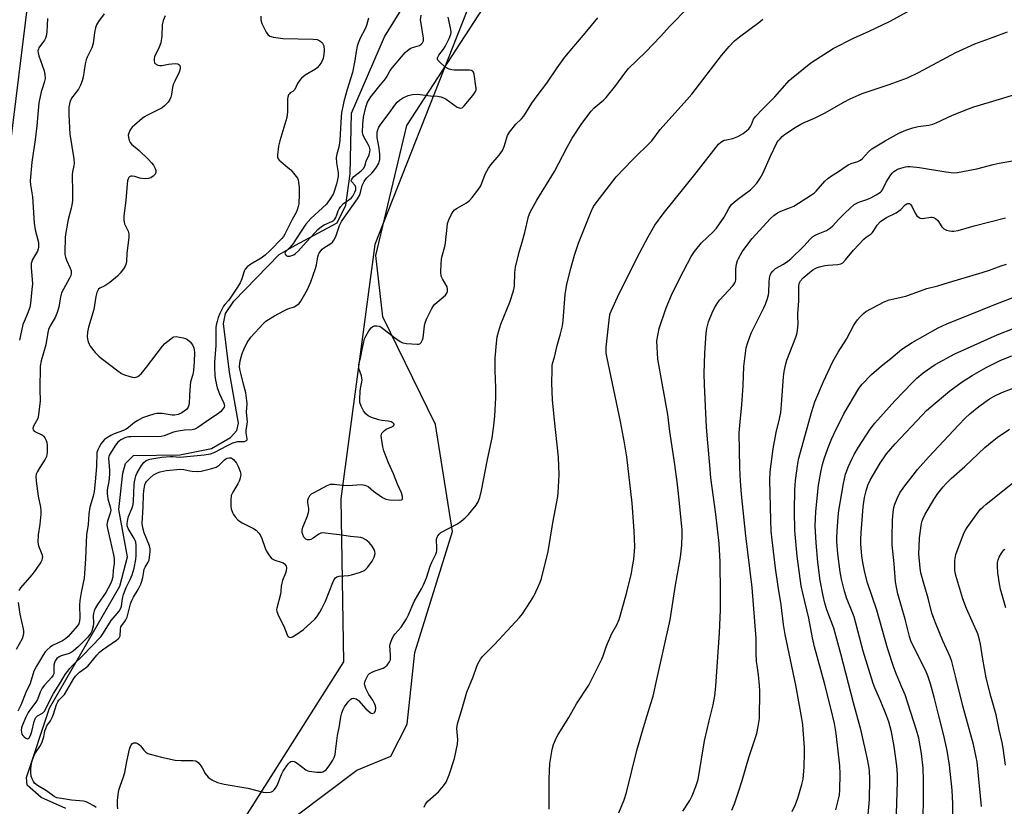
# Model space of a CAD drawing. Units: inches. Extents: x 1285768 to 1291768, y 569447 to 573448.
# Drawn here: x 1287649 to 1288018, y 570476 to 570770 of the extents above; entities that cross this region are included whole.
import ezdxf

# ---------------------------------------------------------------- set-up
doc = ezdxf.new("R2010")
doc.units = ezdxf.units.IN
doc.header["$MEASUREMENT"] = 0
for name, color, linetype in [('HYDRO-Single Line Stream', 4, 'Continuous'), ('NTRL-Pasture Land', 2, 'Continuous'), ('NTRL-Trees', 3, 'Continuous'), ('Undefined', 1, 'Continuous')]:
    doc.layers.add(name, color=color, linetype=linetype)

msp = doc.modelspace()

# ---------------------------------------------------------------- linework, layer by layer
at = {"layer": 'HYDRO-Single Line Stream'}
msp.add_lwpolyline([(1287666.13, 570474.73), (1287656.84, 570478.78), (1287651.66, 570483.44), (1287651.41, 570486.37), (1287660.05, 570512.34), (1287686.31, 570558.01), (1287689.3, 570569.05), (1287686.03, 570586.75), (1287687.48, 570600.37), (1287688.51, 570604.01), (1287691.43, 570606.96), (1287708.79, 570607.29), (1287720.75, 570609.59), (1287727.88, 570613.74), (1287730.21, 570616.33), (1287730.78, 570619.15), (1287727.47, 570638.25), (1287725.19, 570656.49), (1287725.92, 570660.24), (1287729.02, 570664.76), (1287746.05, 570682.37), (1287752.15, 570685.78), (1287767.74, 570694.12), (1287771.07, 570700.76), (1287772.63, 570712.53), (1287773.13, 570735.28), (1287785.59, 570763.86), (1287805.87, 570796.87)], dxfattribs=at)
at = {"layer": 'NTRL-Pasture Land'}
msp.add_polyline3d([(1287752.39, 570472.01, 0), (1287775.2, 570489.06, 0), (1287787.92, 570494.31, 0), (1287794.08, 570506.33, 0), (1287796.86, 570533.13, 0), (1287811.02, 570578.45, 0), (1287804.61, 570618.58, 0), (1287784.85, 570658.92, 0), (1287782.3, 570681.96, 0), (1287793.96, 570730.7, 0), (1287829.3, 570785.16, 0), (1287860.1, 570826.48, 0), (1287885.87, 570847.97, 0), (1287909, 570848.17, 0), (1287919.65, 570837.64, 0), (1287928.83, 570833.71, 0), (1287970.96, 570839.43, 0), (1287988.84, 570833.91, 0), (1288009.7, 570841.46, 0), (1288011.73, 570858.42, 0), (1288026.93, 570865.18, 0)], dxfattribs=at)
at = {"layer": 'NTRL-Trees'}
msp.add_polyline3d([(1288049.49, 570866.32, 0), (1287973.86, 570854.18, 0), (1287930.56, 570852.2, 0), (1287912.91, 570851.39, 0), (1287868.76, 570826.57, 0), (1287853.88, 570815.85, 0), (1287824.71, 570794.85, 0), (1287781.91, 570686.08, 0), (1287769.22, 570590.75, 0), (1287770.16, 570529.62, 0), (1287732.54, 570470.37, 0), (1287656.89, 570358.46, 0), (1287646.95, 570311.42, 0), (1287642.34, 570254.1, 0), (1287654.61, 570230.18, 0), (1287678.05, 570172.88, 0), (1287675.45, 570144.24, 0), (1287627.27, 570146.84, 0), (1287592.11, 570191.11, 0), (1287573.57, 570336.51, 0), (1287614.17, 570459.04, 0), (1287634.44, 570635.41, 0), (1287670.98, 570931.22, 0), (1287698.81, 571128.98, 0)], dxfattribs=at)
at = {"layer": 'Undefined'}
for points, elevation in [([(1287685.6, 570474.6), (1287685.48, 570475.72), (1287685.52, 570477.74), (1287685.74, 570479.82), (1287686.05, 570481.53), (1287686.56, 570483.42), (1287687.69, 570486.53), (1287688.19, 570488.18), (1287688.94, 570492.36), (1287689.95, 570496.9), (1287690.49, 570498.29), (1287691.11, 570499.09), (1287691.49, 570499.31), (1287691.98, 570499.36), (1287692.5, 570499.25), (1287693.29, 570498.93), (1287693.77, 570498.61), (1287694.15, 570498.22), (1287695.35, 570496.62), (1287696.11, 570495.79), (1287696.82, 570495.35), (1287698.22, 570494.89), (1287701.97, 570493.95), (1287707.08, 570492.84), (1287709.34, 570492.67), (1287713.76, 570492.75), (1287714.84, 570492.54), (1287715.71, 570491.92), (1287716.82, 570490.62), (1287717.28, 570489.92), (1287718.39, 570487.77), (1287719.45, 570486.45), (1287720.09, 570485.91), (1287720.83, 570485.45), (1287722.94, 570484.48), (1287725.44, 570483.79), (1287734.29, 570482.37), (1287740.02, 570480.85), (1287741.2, 570480.75), (1287742.65, 570480.82), (1287743.2, 570480.94), (1287743.67, 570481.17), (1287744.25, 570481.68), (1287744.74, 570482.31), (1287745.27, 570483.34), (1287746.94, 570487.39), (1287747.58, 570488.7), (1287749.44, 570491.44), (1287750.03, 570492.04), (1287750.48, 570492.29), (1287751.23, 570492.39), (1287751.72, 570492.3), (1287752.16, 570492.11), (1287752.8, 570491.7), (1287756.07, 570489.19), (1287756.83, 570488.79), (1287757.36, 570488.63), (1287760.19, 570488.35), (1287761.87, 570488.36), (1287762.38, 570488.48), (1287763.05, 570488.8), (1287763.66, 570489.23), (1287764.05, 570489.64), (1287765.08, 570491.05), (1287766.17, 570492.77), (1287766.66, 570493.8), (1287767.01, 570494.88), (1287767.21, 570496), (1287767.94, 570502.11), (1287768.61, 570505.62), (1287769.15, 570509.07), (1287769.49, 570510.49), (1287770.03, 570511.85), (1287770.58, 570512.86), (1287771.93, 570514.71), (1287772.88, 570515.68), (1287773.35, 570515.9), (1287773.88, 570515.99), (1287774.42, 570515.97), (1287774.93, 570515.83), (1287775.82, 570515.15), (1287778.59, 570511.99), (1287780.12, 570510.63), (1287780.57, 570510.38), (1287781.02, 570510.31), (1287781.63, 570510.5), (1287781.94, 570510.78), (1287782.21, 570511.48), (1287782.26, 570512.32), (1287782.12, 570513.18), (1287781.84, 570514.03), (1287781.22, 570515.36), (1287779.71, 570517.39), (1287779.28, 570518.11), (1287778.58, 570519.65), (1287778.14, 570520.95), (1287778.08, 570521.48), (1287778.15, 570522.01), (1287778.39, 570522.8), (1287778.85, 570523.84), (1287779.43, 570524.8), (1287779.92, 570525.27), (1287780.35, 570525.56), (1287781.69, 570526.16), (1287784.98, 570527.29), (1287785.69, 570527.64), (1287786.48, 570528.36), (1287787.44, 570529.68), (1287787.72, 570530.41), (1287787.83, 570531.18), (1287787.83, 570532.24), (1287787.57, 570535.69), (1287787.61, 570536.25), (1287787.85, 570537.08), (1287788.46, 570538.43), (1287789.05, 570539.47), (1287789.57, 570540.16), (1287791.8, 570542.63), (1287793.75, 570545.78), (1287794.53, 570547.28), (1287796.69, 570552.31), (1287799.4, 570557.01), (1287800.17, 570558.53), (1287801.21, 570561.12), (1287802.58, 570565.46), (1287803.26, 570567.04), (1287804.72, 570569.96), (1287805.03, 570570.77), (1287805.14, 570571.32), (1287805.19, 570572.15), (1287805.05, 570575.62), (1287805.22, 570576.42), (1287805.48, 570576.9), (1287806.01, 570577.55), (1287806.68, 570578.08), (1287812.88, 570581.37), (1287814.28, 570582.34), (1287815.81, 570583.57), (1287817.02, 570584.87), (1287819.88, 570588.34), (1287820.65, 570589.61), (1287821.31, 570591.23), (1287821.93, 570593.91), (1287824.14, 570605.49), (1287825.81, 570613.57), (1287826.41, 570617.27), (1287826.82, 570621.71), (1287827.18, 570628.71), (1287827.19, 570632.34), (1287827, 570638.83), (1287827.01, 570643.48), (1287827.51, 570649.11), (1287827.8, 570651.47), (1287828.35, 570653.71), (1287829.07, 570656.2), (1287832.5, 570664.44), (1287833.91, 570668.71), (1287834.22, 570670.45), (1287834.36, 570675.54), (1287834.67, 570677.52), (1287835.95, 570683.18), (1287837.01, 570686.54), (1287838.09, 570690.51), (1287839.5, 570696.56), (1287840.07, 570698.12), (1287842.55, 570702.68), (1287849.27, 570713.41), (1287854, 570722.5), (1287855.86, 570725.92), (1287859.47, 570731.4), (1287862.97, 570736.08), (1287864.11, 570737.3), (1287867.56, 570740.14), (1287868.58, 570741.14), (1287872.25, 570745.7), (1287875.53, 570750.3), (1287876.98, 570752.01), (1287883.47, 570758.24), (1287888.96, 570763.94), (1287892.48, 570767.92), (1287893.9, 570769.4), (1287897.83, 570773.31)], 474), ([(1287847.23, 570474.42), (1287847.22, 570485.83), (1287847.46, 570491.56), (1287848.32, 570496.76), (1287848.87, 570498.71), (1287849.89, 570501.12), (1287850.58, 570502.39), (1287854.61, 570508.85), (1287857.49, 570513.98), (1287862.04, 570520.91), (1287866.94, 570530.61), (1287867.47, 570531.92), (1287868.56, 570535.24), (1287869.1, 570536.57), (1287870.75, 570540.22), (1287872.58, 570543.55), (1287873.47, 570545.59), (1287876.14, 570555.33), (1287878.01, 570562.94), (1287878.49, 570565.42), (1287878.89, 570568.03), (1287879.26, 570572.71), (1287879.13, 570578.75), (1287878.27, 570589.15), (1287876.28, 570606.47), (1287875.51, 570611.69), (1287873.93, 570619.67), (1287868.9, 570643.42), (1287868.6, 570645.34), (1287868.55, 570647.63), (1287869.84, 570658.77), (1287870.09, 570660.15), (1287870.42, 570661.13), (1287873.4, 570667.65), (1287881.21, 570683.03), (1287884.26, 570688.87), (1287886.87, 570693.25), (1287889.92, 570697.55), (1287902.3, 570712.89), (1287910.69, 570723.6), (1287911.55, 570724.38), (1287912.82, 570725.1), (1287913.61, 570725.32), (1287916.07, 570725.79), (1287917.93, 570726.5), (1287919.89, 570727.64), (1287921.21, 570728.63), (1287922, 570729.43), (1287922.7, 570730.29), (1287923.07, 570731.01), (1287923.8, 570732.97), (1287924.58, 570734.08), (1287927.17, 570736.81), (1287931.77, 570741.34), (1287936.33, 570746.69), (1287937.16, 570747.54), (1287938.05, 570748.32), (1287945.22, 570754.14), (1287953.65, 570759.5), (1287961.53, 570763.52), (1287966.88, 570765.87), (1287974.98, 570769.7), (1287983.86, 570774.62)], 478), ([(1287703.34, 570771.76), (1287702.6, 570769.96), (1287702.2, 570768.34), (1287702.09, 570764.09), (1287701.68, 570761.63), (1287701.17, 570760.03), (1287699.38, 570756.33), (1287699.2, 570755.62), (1287699.19, 570754.84), (1287699.4, 570754.15), (1287699.71, 570753.8), (1287700.57, 570753.31), (1287701.31, 570753.11), (1287702.13, 570753.14), (1287704.66, 570753.66), (1287705.85, 570753.81), (1287707.31, 570753.89), (1287708.1, 570753.78), (1287708.52, 570753.55), (1287708.82, 570753.19), (1287709, 570752.56), (1287708.99, 570751.86), (1287708.59, 570750.6), (1287706.96, 570747.28), (1287706.41, 570745.97), (1287706.13, 570744.87), (1287705.74, 570742.31), (1287705.5, 570741.27), (1287705.1, 570740.35), (1287704.46, 570739.45), (1287703.16, 570738.01), (1287702.26, 570737.33), (1287696.44, 570734.4), (1287695.67, 570733.95), (1287694.73, 570733.26), (1287691.81, 570730.82), (1287690.98, 570730.01), (1287690.26, 570728.99), (1287689.69, 570727.77), (1287689.52, 570727), (1287689.57, 570726.18), (1287689.87, 570725.09), (1287690.24, 570724.34), (1287690.78, 570723.71), (1287693.58, 570721.26), (1287697.12, 570717.91), (1287698.28, 570716.72), (1287698.95, 570715.81), (1287699.65, 570714.58), (1287699.91, 570713.83), (1287699.89, 570713.08), (1287699.58, 570712.38), (1287698.9, 570711.67), (1287697.93, 570711.07), (1287697.14, 570710.8), (1287696.03, 570710.7), (1287694.63, 570710.78), (1287693.82, 570710.95), (1287691.99, 570711.55), (1287690.94, 570711.67), (1287690.45, 570711.61), (1287690.03, 570711.43), (1287689.72, 570711.12), (1287689.47, 570710.68), (1287689.26, 570709.87), (1287689.09, 570708.69), (1287688.56, 570702.59), (1287687.94, 570697.85), (1287687.84, 570696.66), (1287687.93, 570695.22), (1287688.18, 570693.81), (1287688.49, 570693.02), (1287689.53, 570691.04), (1287689.75, 570690.08), (1287689.69, 570688.64), (1287689.01, 570682.82), (1287688.83, 570679.67), (1287688.67, 570678.59), (1287688.41, 570677.9), (1287687.8, 570676.91), (1287686.52, 570675.29), (1287685.51, 570674.23), (1287682.64, 570671.85), (1287680.79, 570670.62), (1287678.9, 570669.69), (1287678.4, 570669.26), (1287678.13, 570668.85), (1287677.81, 570668.06), (1287677.44, 570666.63), (1287676.69, 570661.76), (1287674.61, 570655.13), (1287674.28, 570653.19), (1287674.15, 570651.51), (1287674.25, 570650.66), (1287674.55, 570649.53), (1287674.84, 570648.7), (1287675.25, 570647.93), (1287677.15, 570645.64), (1287678.51, 570644.2), (1287679.32, 570643.45), (1287685.6, 570638.68), (1287687.04, 570637.69), (1287688.08, 570637.22), (1287689.73, 570636.67), (1287691.12, 570636.3), (1287691.93, 570636.2), (1287692.43, 570636.28), (1287693.11, 570636.6), (1287693.75, 570637.05), (1287694.36, 570637.62), (1287696.37, 570640.06), (1287702.3, 570647.94), (1287703.28, 570648.95), (1287705.47, 570650.75), (1287706.16, 570651.2), (1287706.62, 570651.4), (1287707.58, 570651.54), (1287708.71, 570651.38), (1287710.14, 570651.04), (1287710.97, 570650.78), (1287711.72, 570650.41), (1287712.76, 570649.54), (1287713.6, 570648.5), (1287714.06, 570647.28), (1287714.22, 570646.5), (1287714.29, 570645.66), (1287714.17, 570642.14), (1287713.94, 570638.8), (1287713.68, 570637.4), (1287712.87, 570634.61), (1287712.67, 570633.16), (1287712.42, 570629.64), (1287712.39, 570626.33), (1287711.98, 570625.1), (1287711.35, 570624.26), (1287710.49, 570623.55), (1287709.55, 570622.93), (1287708.26, 570622.39), (1287706.87, 570622.1), (1287706.02, 570622.07), (1287702.28, 570622.67), (1287701.14, 570622.73), (1287700.28, 570622.69), (1287699.13, 570622.45), (1287697.12, 570621.88), (1287694.9, 570621.07), (1287693.09, 570620.12), (1287691.84, 570619.37), (1287689.65, 570617.48), (1287688.7, 570616.82), (1287687.72, 570616.37), (1287684.3, 570615.11), (1287683.04, 570614.45), (1287681.33, 570613.43), (1287680.65, 570612.92), (1287679.84, 570612.13), (1287679.33, 570611.44), (1287678.72, 570610.42), (1287678.07, 570609.11), (1287677.8, 570608.09), (1287677.63, 570602.92), (1287677.17, 570597.07), (1287676.75, 570593.51), (1287676.37, 570591.69), (1287675.17, 570587.58), (1287674.76, 570585.13), (1287674.47, 570581.15), (1287673.86, 570577.23), (1287673.56, 570568.38), (1287673.19, 570562.71), (1287672.97, 570561.03), (1287671.84, 570555.68), (1287671.36, 570552.62), (1287671.26, 570550.91), (1287671.37, 570546.19), (1287671.25, 570545.04), (1287670.96, 570543.96), (1287670.37, 570542.98), (1287667.01, 570539.18), (1287666.05, 570538.26), (1287664.85, 570537.5), (1287661.14, 570535.76), (1287660.22, 570535.12), (1287659.18, 570534.2), (1287658.44, 570533.37), (1287657.8, 570532.45), (1287655.12, 570528.07), (1287654.19, 570526.21), (1287652.73, 570521.55), (1287651.21, 570518.2), (1287649.26, 570513.46), (1287648.14, 570511.13)], 472), ([(1287680.55, 570772.51), (1287678.38, 570769.65), (1287677.64, 570768.38), (1287677.27, 570767.25), (1287676.88, 570765.51), (1287676.44, 570761.35), (1287675.88, 570759.81), (1287674.16, 570756.25), (1287673.74, 570755.21), (1287673.41, 570753.78), (1287672.66, 570748.8), (1287672.32, 570747.38), (1287671.65, 570745.79), (1287670.84, 570744.27), (1287668.71, 570741.57), (1287668.25, 570740.86), (1287667.67, 570739.34), (1287667.27, 570737.46), (1287667.24, 570734.64), (1287667.64, 570727.44), (1287669.15, 570718.21), (1287669.29, 570716.45), (1287669.17, 570715.62), (1287668.61, 570713.26), (1287668.47, 570712.16), (1287668.63, 570705.68), (1287668.64, 570702.71), (1287668.56, 570701.54), (1287668.15, 570699.61), (1287667, 570695.41), (1287666.14, 570690.51), (1287665.94, 570688.79), (1287665.72, 570683.11), (1287665.77, 570682.3), (1287666.02, 570681.25), (1287666.42, 570680.2), (1287667.79, 570677.24), (1287668.1, 570676.18), (1287668.17, 570675.22), (1287668, 570674.46), (1287667.54, 570673.38), (1287664.57, 570668), (1287664.12, 570666.43), (1287663.46, 570662.54), (1287662.88, 570660.6), (1287662.12, 570658.75), (1287660.22, 570655.53), (1287659.69, 570654.19), (1287659.36, 570653.09), (1287658.68, 570648.42), (1287656.91, 570642.45), (1287656.49, 570640.47), (1287656.37, 570631.76), (1287656.47, 570627.41), (1287655.96, 570622.26), (1287655.61, 570620.89), (1287654.02, 570617.97), (1287653.74, 570617.08), (1287653.84, 570616.62), (1287654.33, 570616.11), (1287655.03, 570615.71), (1287656.93, 570614.91), (1287657.41, 570614.61), (1287657.77, 570614.24), (1287658.23, 570613.58), (1287658.72, 570612.62), (1287658.97, 570611.89), (1287659.11, 570610.86), (1287659.12, 570608.15), (1287658.89, 570606.56), (1287658.41, 570605.57), (1287656.38, 570602.49), (1287655.52, 570601.02), (1287655.08, 570600), (1287654.95, 570599.18), (1287655.07, 570597.42), (1287655.82, 570591.7), (1287656.65, 570587.67), (1287656.79, 570586.43), (1287656.72, 570585), (1287656.35, 570581.3), (1287655.77, 570577.29), (1287655.71, 570574.52), (1287655.96, 570573.16), (1287657.21, 570569.98), (1287657.36, 570569.18), (1287657.33, 570568.45), (1287657.12, 570567.72), (1287656.73, 570566.98), (1287654.63, 570563.88), (1287653.4, 570562.27), (1287649.18, 570557.37), (1287648.59, 570556.44)], 474), ([(1287659.32, 570770.69), (1287659.03, 570765.7), (1287658.74, 570764.08), (1287658.48, 570763.35), (1287658.12, 570762.65), (1287656.07, 570759.76), (1287655.86, 570759.3), (1287655.71, 570758.61), (1287655.75, 570757.85), (1287656.02, 570756.78), (1287657.32, 570753.31), (1287658.03, 570751.14), (1287658.3, 570749.72), (1287658.36, 570748.28), (1287658.07, 570746.8), (1287657.22, 570744.42), (1287656.91, 570743.32), (1287656.04, 570739.12), (1287655.24, 570730.53), (1287654.59, 570725.24), (1287653.4, 570716.97), (1287652.8, 570709.93), (1287652.89, 570708.45), (1287653.62, 570703.91), (1287654.26, 570694.01), (1287654.65, 570691.55), (1287655.84, 570686.78), (1287655.95, 570685.69), (1287655.92, 570684.89), (1287655.83, 570684.37), (1287655.5, 570683.56), (1287653.69, 570680.46), (1287653.4, 570679.69), (1287653.21, 570678.92), (1287653.13, 570677.27), (1287653.54, 570672.92), (1287653.6, 570671.27), (1287653.46, 570669.24), (1287652.91, 570663.96), (1287652.62, 570662.6), (1287651.92, 570660.43), (1287650.52, 570657.24), (1287650.08, 570656.03), (1287648.78, 570650.2)], 476), ([(1287739.21, 570771.61), (1287739.18, 570770.25), (1287739.63, 570768.87), (1287741.17, 570765.66), (1287741.82, 570764.71), (1287742.57, 570764.16), (1287743.05, 570763.95), (1287743.91, 570763.74), (1287747.47, 570763.26), (1287758.86, 570763.02), (1287760.32, 570762.87), (1287760.84, 570762.68), (1287761.32, 570762.39), (1287761.96, 570761.86), (1287762.33, 570761.45), (1287762.59, 570760.98), (1287762.75, 570760.45), (1287762.97, 570758.77), (1287762.86, 570757.37), (1287762.52, 570755.74), (1287761.97, 570754.44), (1287761.11, 570753.12), (1287760.33, 570752.27), (1287759.65, 570751.72), (1287755.85, 570749.46), (1287754.47, 570748.44), (1287753.76, 570747.59), (1287752.98, 570746.42), (1287751.9, 570744.15), (1287751.62, 570743.73), (1287751.18, 570743.38), (1287750.24, 570742.92), (1287749.88, 570742.56), (1287749.61, 570742.11), (1287749.32, 570741.32), (1287749.24, 570740.77), (1287749.13, 570735.76), (1287748.91, 570733.71), (1287746.29, 570724.89), (1287745.83, 570722.87), (1287745.41, 570719.68), (1287745.45, 570718.84), (1287745.72, 570718.12), (1287746.04, 570717.69), (1287746.65, 570717.11), (1287749.35, 570714.95), (1287750.42, 570713.98), (1287752.47, 570711.57), (1287752.93, 570710.86), (1287753.15, 570710.35), (1287753.37, 570709.25), (1287753.56, 570707.54), (1287753.62, 570704.91), (1287753.44, 570701.35), (1287753.24, 570700.27), (1287752.84, 570698.99), (1287752.41, 570698.09), (1287750.88, 570695.39), (1287748.17, 570689.87), (1287747.64, 570689.03), (1287747.08, 570688.34), (1287742.75, 570683.77), (1287740.87, 570682), (1287739.34, 570680.9), (1287735.5, 570678.72), (1287734.13, 570677.64), (1287733.35, 570676.83), (1287732.91, 570676.01), (1287732.07, 570673.22), (1287731.43, 570671.74), (1287730.41, 570670.03), (1287727.73, 570665.92), (1287727.05, 570665.04), (1287725.69, 570663.62), (1287725.23, 570662.94), (1287723.87, 570660.2), (1287723.26, 570658.64), (1287722.82, 570657.23), (1287722.47, 570655.78), (1287722.37, 570654.91), (1287722.29, 570648.23), (1287721.8, 570642), (1287721.82, 570639.95), (1287722, 570636.92), (1287722.22, 570635.16), (1287722.89, 570632.32), (1287723.69, 570630.14), (1287725.39, 570626.58), (1287725.53, 570625.74), (1287725.4, 570625.14), (1287724.7, 570624.06), (1287724.16, 570623.47), (1287723.41, 570622.83), (1287718.86, 570619.78), (1287715.61, 570617.48), (1287714.47, 570616.84), (1287713.41, 570616.58), (1287710.56, 570616.48), (1287708.21, 570616.12), (1287706.5, 570615.67), (1287703.03, 570614.37), (1287701.91, 570614.09), (1287700.44, 570614), (1287696.79, 570614.08), (1287690.47, 570613.98), (1287689.61, 570613.92), (1287688.58, 570613.7), (1287687.8, 570613.4), (1287686.8, 570612.87), (1287686.09, 570612.4), (1287685.56, 570611.94), (1287684.74, 570610.87), (1287682.58, 570607.5), (1287682.2, 570606.62), (1287682.13, 570605.86), (1287682.51, 570601.48), (1287682.52, 570600.04), (1287682.2, 570597.23), (1287681.68, 570594.08), (1287681.61, 570592.71), (1287681.87, 570590.7), (1287682.79, 570587.78), (1287682.97, 570586.45), (1287682.79, 570585.38), (1287681.7, 570582.42), (1287681.55, 570580.98), (1287681.72, 570579.65), (1287682.8, 570575.32), (1287683.98, 570569.8), (1287684.21, 570568.34), (1287684.19, 570566.57), (1287683.89, 570564.01), (1287683.71, 570561.53), (1287683.43, 570560.18), (1287682.92, 570558.88), (1287681.17, 570555.61), (1287678.02, 570551.13), (1287677.28, 570549.87), (1287676.78, 570548.79), (1287676.47, 570547.75), (1287676.35, 570546.94), (1287676.45, 570544.2), (1287676.32, 570543.08), (1287675.82, 570541.15), (1287675.5, 570540.36), (1287675.19, 570539.85), (1287674.27, 570538.8), (1287670.87, 570535.42), (1287668.9, 570533.66), (1287668.19, 570533.15), (1287667.45, 570532.79), (1287664.37, 570531.89), (1287663.65, 570531.59), (1287662.81, 570530.92), (1287662.18, 570530.02), (1287661.86, 570529.24), (1287661.66, 570528.42), (1287661.7, 570525.88), (1287661.59, 570525.18), (1287661.4, 570524.72), (1287660.73, 570523.78), (1287658.14, 570520.89), (1287657.29, 570519.74), (1287656.55, 570518.3), (1287655.56, 570515.5), (1287654.94, 570514.56), (1287652.84, 570511.91), (1287652.07, 570510.73), (1287651.11, 570508.92), (1287649.77, 570505.72), (1287649.53, 570504.89), (1287649.45, 570504.09), (1287649.49, 570503.3), (1287649.69, 570502.56), (1287649.98, 570502.11), (1287650.56, 570501.51), (1287651.21, 570501.03), (1287651.65, 570500.85), (1287652.06, 570500.89), (1287652.43, 570501.16), (1287652.93, 570502.03), (1287653.45, 570503.6), (1287654.27, 570507.28), (1287654.66, 570508.36), (1287654.96, 570508.82), (1287655.56, 570509.4), (1287657.4, 570510.46), (1287658.1, 570511.18), (1287661.48, 570517.81), (1287664.17, 570521.92), (1287665.92, 570524.93), (1287667.67, 570527.18), (1287668.77, 570528.47), (1287672.43, 570531.95), (1287679.24, 570539.08), (1287680.26, 570540.49), (1287683.16, 570545.19), (1287686.09, 570548.67), (1287686.73, 570549.74), (1287686.95, 570550.5), (1287687.37, 570553.38), (1287687.74, 570554.94), (1287688.73, 570557.56), (1287690.28, 570560.55), (1287690.94, 570562.21), (1287691.69, 570564.73), (1287692.35, 570568.06), (1287692.48, 570569.51), (1287692.51, 570571.72), (1287692.5, 570573.44), (1287692.38, 570574.51), (1287692.17, 570575.17), (1287691.78, 570575.94), (1287689.51, 570579.68), (1287689.16, 570580.69), (1287689.14, 570581.53), (1287689.32, 570582.95), (1287689.58, 570584.07), (1287691.02, 570587.43), (1287691.36, 570588.61), (1287691.5, 570589.98), (1287691.75, 570596.05), (1287691.85, 570597.06), (1287692.07, 570598.19), (1287692.4, 570599.34), (1287692.86, 570600.43), (1287693.69, 570602.02), (1287694.49, 570603.26), (1287695.39, 570604.41), (1287696.24, 570605.05), (1287697.59, 570605.55), (1287699.89, 570606.03), (1287702.16, 570606.36), (1287705.23, 570606.59), (1287706.3, 570606.58), (1287708.6, 570606.41), (1287710.25, 570606.47), (1287717.91, 570607.24), (1287720.39, 570607.63), (1287721.69, 570608.12), (1287726.66, 570610.77), (1287728.72, 570611.68), (1287730.56, 570612.2), (1287733.14, 570612.29), (1287733.56, 570612.42), (1287733.89, 570612.63), (1287734.07, 570612.91), (1287734.13, 570613.27), (1287733.75, 570615.44), (1287733.68, 570616.31), (1287734.18, 570619.62), (1287733.89, 570623.27), (1287734.05, 570626.3), (1287734, 570627.42), (1287733.53, 570630.49), (1287732.66, 570633.7), (1287731.65, 570637.9), (1287731.35, 570639.31), (1287731.23, 570640.45), (1287731.28, 570641.32), (1287731.49, 570642.44), (1287732.25, 570645.16), (1287732.8, 570646.75), (1287734.12, 570649.29), (1287735.42, 570651.3), (1287740.07, 570656.28), (1287741.11, 570657.29), (1287742.05, 570657.95), (1287744.27, 570659.29), (1287747.83, 570661.24), (1287749.36, 570661.95), (1287751.63, 570662.69), (1287752.36, 570663.05), (1287753.5, 570663.93), (1287754.17, 570664.83), (1287756.67, 570669.22), (1287757.97, 570672.06), (1287759.72, 570677.06), (1287760.04, 570678.39), (1287760.53, 570681.49), (1287760.76, 570682.3), (1287761, 570682.79), (1287761.62, 570683.7), (1287762.19, 570684.31), (1287762.82, 570684.8), (1287765.38, 570686.44), (1287766.01, 570686.98), (1287766.52, 570687.63), (1287767.26, 570689.1), (1287768.71, 570693.14), (1287769.42, 570694.69), (1287770.52, 570696.36), (1287775.38, 570703.18), (1287776.18, 570704.43), (1287776.6, 570705.49), (1287777.19, 570708.13), (1287777.94, 570709.67), (1287778.39, 570710.4), (1287778.89, 570711), (1287780.84, 570712.8), (1287781.59, 570713.64), (1287782.53, 570715.06), (1287783.35, 570716.55), (1287783.55, 570717.07), (1287783.73, 570717.9), (1287783.81, 570719.88), (1287783.51, 570722.17), (1287782.81, 570726.11), (1287782.74, 570727.41), (1287782.81, 570728.17), (1287783.03, 570728.98), (1287783.46, 570730.04), (1287783.89, 570730.78), (1287785.24, 570732.65), (1287787.3, 570735.27), (1287789.38, 570738.25), (1287790.3, 570739.36), (1287791.15, 570740.1), (1287792.33, 570740.88), (1287793.32, 570741.45), (1287794.36, 570741.9), (1287795.99, 570742.28), (1287797.88, 570742.34), (1287802.72, 570741.76), (1287805.36, 570741.62), (1287806.67, 570741.39), (1287807.69, 570741.04), (1287808.67, 570740.53), (1287812.75, 570737.56), (1287813.5, 570737.23), (1287813.94, 570737.18), (1287814.57, 570737.31), (1287815.02, 570737.6), (1287815.43, 570737.99), (1287818.66, 570741.9), (1287819.5, 570743.1), (1287819.83, 570744), (1287819.87, 570744.57), (1287819.8, 570745.45), (1287819.09, 570749.89), (1287818.85, 570750.66), (1287818.58, 570751.04), (1287818.15, 570751.24), (1287817.35, 570751.36), (1287811.63, 570751.37), (1287810.78, 570751.49), (1287809.7, 570751.79), (1287808.99, 570752.12), (1287808.15, 570752.68), (1287806.25, 570754.33), (1287805.57, 570755.15), (1287805.4, 570755.57), (1287805.4, 570756.02), (1287805.85, 570756.95), (1287807.59, 570759.24), (1287808.21, 570760.2), (1287809.8, 570763.28), (1287810.37, 570764.84), (1287810.45, 570765.54), (1287810.38, 570766.61), (1287809.41, 570771.3)], 470), ([(1287677.56, 570475.07), (1287676.61, 570475.74), (1287674.79, 570476.71), (1287673.73, 570477.18), (1287672.72, 570477.46), (1287668.28, 570477.85), (1287664.48, 570478.4), (1287662.8, 570478.75), (1287661.75, 570479.23), (1287658.94, 570481.3), (1287655.49, 570483.36), (1287654.46, 570484.18), (1287653.97, 570484.81), (1287653.47, 570485.8), (1287653.17, 570486.8), (1287653, 570488.22), (1287653.02, 570489.68), (1287653.22, 570491.44), (1287653.5, 570492.56), (1287653.97, 570493.92), (1287654.58, 570495.21), (1287656.4, 570497.88), (1287657.14, 570499.37), (1287657.95, 570501.52), (1287658.33, 570503.86), (1287658.59, 570504.74), (1287659.06, 570505.64), (1287660.4, 570507.59), (1287661.02, 570508.78), (1287661.52, 570510.08), (1287662.63, 570513.65), (1287663.09, 570514.66), (1287663.55, 570515.28), (1287664.94, 570516.63), (1287665.62, 570517.46), (1287669.16, 570523.42), (1287669.76, 570524.28), (1287670.45, 570525.07), (1287671.26, 570525.8), (1287673.42, 570527.32), (1287674.32, 570528.07), (1287677.74, 570532.18), (1287678.8, 570533.27), (1287679.91, 570534.11), (1287685.14, 570537.74), (1287685.8, 570538.29), (1287686.16, 570538.7), (1287686.44, 570539.4), (1287686.57, 570541.81), (1287686.8, 570542.72), (1287687.32, 570543.69), (1287688.25, 570544.72), (1287688.68, 570545.37), (1287689.08, 570546.46), (1287690.37, 570551.34), (1287690.83, 570552.66), (1287691.43, 570553.85), (1287693.27, 570556.79), (1287694.27, 570558.81), (1287694.64, 570559.88), (1287694.99, 570561.24), (1287695.32, 570563.56), (1287695.5, 570564.37), (1287695.84, 570565.13), (1287696.99, 570567.03), (1287697.3, 570567.79), (1287697.52, 570568.89), (1287697.71, 570570.88), (1287697.68, 570572), (1287697.45, 570573.08), (1287695.46, 570578.01), (1287694.97, 570579.92), (1287694.74, 570581.56), (1287695.16, 570587.79), (1287695.21, 570592.26), (1287695.31, 570593.8), (1287695.69, 570595.97), (1287695.95, 570596.62), (1287696.4, 570597.28), (1287697.65, 570598.55), (1287699.01, 570599.69), (1287700.47, 570600.54), (1287701.53, 570600.92), (1287703.79, 570601.31), (1287709.12, 570601.89), (1287710.39, 570601.79), (1287712.64, 570601.25), (1287713.48, 570601.12), (1287715.42, 570601.01), (1287716.82, 570601.1), (1287720.81, 570602.07), (1287722.47, 570602.65), (1287723.54, 570603.35), (1287725.53, 570605.41), (1287726.04, 570605.76), (1287726.53, 570605.97), (1287727.29, 570606.14), (1287728.03, 570606.1), (1287728.43, 570605.92), (1287728.99, 570605.49), (1287730.02, 570604.17), (1287730.85, 570602.64), (1287731.5, 570601.05), (1287731.66, 570599.94), (1287731.47, 570598.48), (1287731.12, 570597.35), (1287730.56, 570596.31), (1287728.69, 570593.27), (1287728.3, 570592.48), (1287728.13, 570591.94), (1287727.94, 570590.28), (1287727.91, 570588.03), (1287728.11, 570586.95), (1287728.55, 570585.66), (1287728.93, 570584.92), (1287729.61, 570584), (1287730.56, 570582.92), (1287731.19, 570582.35), (1287732.19, 570581.75), (1287736.47, 570579.68), (1287737.42, 570578.98), (1287738.47, 570577.94), (1287738.96, 570577.22), (1287739.58, 570575.92), (1287740.83, 570572.26), (1287741.29, 570571.17), (1287742.19, 570569.74), (1287743.24, 570568.44), (1287743.65, 570568.1), (1287744.39, 570567.74), (1287746.85, 570567.02), (1287747.62, 570566.71), (1287748.02, 570566.42), (1287748.47, 570565.89), (1287748.66, 570565.47), (1287748.76, 570564.99), (1287748.67, 570563.71), (1287748.42, 570562.88), (1287747.34, 570560.17), (1287747.02, 570559.11), (1287746.83, 570558.07), (1287746.69, 570556.1), (1287746.53, 570554.97), (1287745.19, 570549.78), (1287745.13, 570549.27), (1287745.25, 570548.47), (1287745.85, 570546.88), (1287747.85, 570543.09), (1287749.01, 570539.84), (1287749.25, 570539.38), (1287749.56, 570539.03), (1287749.94, 570538.85), (1287750.37, 570538.81), (1287751.08, 570539), (1287752.26, 570539.74), (1287755.13, 570541.84), (1287759.45, 570545.7), (1287760.16, 570546.58), (1287761.26, 570548.24), (1287762.08, 570549.7), (1287763.4, 570552.36), (1287766.19, 570559.42), (1287766.68, 570560.49), (1287767.16, 570561.17), (1287767.69, 570561.56), (1287768.49, 570561.79), (1287772.05, 570562.05), (1287773.22, 570562.25), (1287776.58, 570563.27), (1287777.88, 570563.86), (1287778.52, 570564.41), (1287779.11, 570565.04), (1287780.91, 570567.33), (1287781.69, 570568.93), (1287782, 570570.21), (1287781.93, 570571.01), (1287781.65, 570571.78), (1287780.89, 570572.98), (1287779.83, 570574.33), (1287779.22, 570574.91), (1287778.5, 570575.41), (1287777.47, 570575.95), (1287776.66, 570576.23), (1287772.76, 570576.6), (1287768.68, 570577.29), (1287766.42, 570577.46), (1287763.41, 570577.9), (1287762.39, 570577.98), (1287761.65, 570577.86), (1287760.92, 570577.52), (1287758.83, 570576.01), (1287757.95, 570575.53), (1287757.45, 570575.41), (1287756.62, 570575.44), (1287756.11, 570575.61), (1287755.76, 570575.85), (1287755.32, 570576.41), (1287754.91, 570577.38), (1287754.73, 570578.17), (1287754.71, 570579.03), (1287754.95, 570580.09), (1287756.53, 570583.98), (1287757.04, 570585.58), (1287757.17, 570586.35), (1287757.21, 570587.16), (1287756.83, 570589.39), (1287756.79, 570590.2), (1287757, 570591.01), (1287757.54, 570591.99), (1287758.15, 570592.56), (1287759.13, 570593.15), (1287764.06, 570595.71), (1287765.33, 570596.19), (1287765.83, 570596.27), (1287766.67, 570596.27), (1287769.75, 570595.89), (1287771.82, 570595.78), (1287776.93, 570596.17), (1287778.22, 570595.9), (1287779.41, 570595.35), (1287781.35, 570593.66), (1287782.3, 570592.94), (1287784.78, 570591.29), (1287786.09, 570590.63), (1287787.45, 570590.4), (1287791.26, 570590.22), (1287791.95, 570590.37), (1287792.11, 570590.49), (1287792.28, 570590.8), (1287792.33, 570591.2), (1287792.28, 570591.68), (1287791.84, 570593.04), (1287790.43, 570596.19), (1287788.93, 570600.12), (1287787.07, 570604.29), (1287785.28, 570608.73), (1287784.85, 570610.29), (1287784.37, 570613.47), (1287784.32, 570614.33), (1287784.37, 570614.86), (1287784.56, 570615.34), (1287784.88, 570615.75), (1287785.49, 570616.31), (1287786.19, 570616.8), (1287788.32, 570617.74), (1287788.74, 570618), (1287789.13, 570618.44), (1287789.14, 570618.74), (1287788.83, 570619.15), (1287788, 570619.56), (1287786.92, 570619.8), (1287784.57, 570620.14), (1287783.46, 570620.41), (1287780.71, 570621.21), (1287779.43, 570621.8), (1287778.57, 570622.56), (1287777.72, 570623.71), (1287776.8, 570625.49), (1287776.34, 570626.82), (1287776.25, 570628.26), (1287776.39, 570630.91), (1287776.54, 570632.06), (1287777.04, 570634.56), (1287777.11, 570635.4), (1287776.92, 570636.82), (1287775.97, 570639.58), (1287775.91, 570640.86), (1287776.04, 570641.65), (1287776.7, 570644.05), (1287777.12, 570646.7), (1287777.63, 570648.98), (1287778.07, 570650.67), (1287778.5, 570651.75), (1287779.66, 570653.76), (1287780.54, 570654.87), (1287781.18, 570655.35), (1287781.65, 570655.55), (1287782.17, 570655.61), (1287782.71, 570655.58), (1287783.51, 570655.39), (1287784.26, 570655.02), (1287789.27, 570651.21), (1287791.39, 570649.76), (1287792.38, 570649.25), (1287793.82, 570648.96), (1287797.71, 570648.65), (1287798.26, 570648.7), (1287798.74, 570648.86), (1287799.25, 570649.37), (1287799.73, 570650.34), (1287799.96, 570651.12), (1287800.5, 570655.54), (1287800.72, 570656.64), (1287801.27, 570658.02), (1287803.27, 570662.05), (1287803.87, 570663.07), (1287804.42, 570663.73), (1287808.43, 570667.11), (1287808.91, 570667.77), (1287809.16, 570668.49), (1287809.18, 570669.33), (1287808.95, 570670.14), (1287807.22, 570673.19), (1287806.79, 570674.23), (1287806.66, 570675.66), (1287806.77, 570678.91), (1287806.88, 570680.38), (1287807.03, 570681.25), (1287808.11, 570685.27), (1287808.42, 570686.71), (1287808.96, 570692.52), (1287809.16, 570693.96), (1287809.62, 570695.33), (1287810.62, 570697.43), (1287811.22, 570698.41), (1287811.8, 570698.99), (1287812.71, 570699.61), (1287816.19, 570701.72), (1287817.38, 570702.59), (1287818.34, 570703.66), (1287820.46, 570706.42), (1287821.56, 570708.1), (1287823.28, 570712.38), (1287824.52, 570714.72), (1287825.41, 570715.91), (1287828.51, 570719.53), (1287829.72, 570721.3), (1287830.38, 570722.76), (1287831.67, 570726.89), (1287832.37, 570728.17), (1287834.79, 570731.21), (1287836.92, 570733.17), (1287837.75, 570734.13), (1287840.72, 570738.99), (1287842.75, 570741.82), (1287846.35, 570746.56), (1287850.19, 570752.31), (1287853.04, 570756.25), (1287856.41, 570760.28), (1287860.75, 570765.2), (1287865.45, 570770.95)], 472), ([(1287779.49, 570770.88), (1287778.81, 570768.16), (1287778.27, 570766.87), (1287776.46, 570763.43), (1287775.66, 570761.52), (1287775.29, 570760.4), (1287774.9, 570758.37), (1287774.45, 570755.04), (1287773.53, 570750.46), (1287771.52, 570744.19), (1287770.31, 570739.7), (1287769.87, 570737.78), (1287769.48, 570735.53), (1287769.29, 570733.88), (1287768.98, 570727.41), (1287768.75, 570725.07), (1287768.36, 570722.47), (1287767.67, 570719.91), (1287767.45, 570718.61), (1287767.52, 570716.61), (1287768.17, 570712.97), (1287768.2, 570711.56), (1287767.58, 570708.72), (1287766.39, 570705.21), (1287766.07, 570704.52), (1287765.48, 570703.54), (1287763.78, 570701.21), (1287762.33, 570699.76), (1287757.98, 570695.78), (1287756.1, 570693.66), (1287754.75, 570691.83), (1287752.22, 570687.77), (1287751.4, 570686.6), (1287750.33, 570685.24), (1287748.45, 570683.27), (1287748.23, 570682.75), (1287748.27, 570682.41), (1287748.64, 570681.96), (1287749.24, 570681.71), (1287750.02, 570681.72), (1287750.83, 570681.89), (1287751.62, 570682.21), (1287752.12, 570682.54), (1287753.19, 570683.55), (1287756.12, 570686.88), (1287759.54, 570690.6), (1287760.57, 570691.62), (1287761.98, 570692.74), (1287762.97, 570693.4), (1287765.79, 570694.66), (1287766.61, 570695.18), (1287766.92, 570695.51), (1287767.34, 570696.15), (1287767.73, 570697.12), (1287768.15, 570698.67), (1287768.55, 570699.43), (1287769.05, 570700.14), (1287770.22, 570701.43), (1287772.2, 570702.74), (1287773.01, 570703.4), (1287773.67, 570704.16), (1287774.1, 570704.89), (1287774.47, 570705.69), (1287774.74, 570706.51), (1287774.8, 570707.01), (1287774.76, 570707.45), (1287774.48, 570708.12), (1287773.11, 570709.69), (1287773.05, 570709.89), (1287773.11, 570710.3), (1287773.49, 570710.93), (1287774.05, 570711.54), (1287776.77, 570713.62), (1287777.68, 570714.56), (1287778.1, 570715.35), (1287778.7, 570717.23), (1287779.75, 570719.68), (1287780.07, 570720.78), (1287780.11, 570721.57), (1287779.86, 570722.59), (1287779.41, 570723.59), (1287777.68, 570726.62), (1287777.39, 570727.38), (1287777.26, 570728.21), (1287777.4, 570731.16), (1287777.69, 570733.77), (1287778.56, 570737.56), (1287778.88, 570738.62), (1287779.22, 570739.41), (1287779.78, 570740.41), (1287780.45, 570741.34), (1287783.44, 570745.17), (1287785.91, 570748.19), (1287786.55, 570749.16), (1287787.69, 570751.22), (1287788.54, 570752.43), (1287793.29, 570757.99), (1287794.1, 570758.78), (1287795.2, 570759.56), (1287795.96, 570759.89), (1287798.63, 570760.69), (1287799.3, 570761.07), (1287799.78, 570761.63), (1287800.08, 570762.38), (1287800.13, 570763.42), (1287799.22, 570768.85), (1287799.07, 570770.3), (1287799.21, 570772)], 468), ([(1287800.4, 570475.25), (1287800.93, 570476.3), (1287801.79, 570477.47), (1287805.7, 570480.98), (1287807.65, 570483.17), (1287808.61, 570484.63), (1287809.79, 570487.35), (1287811.77, 570493.49), (1287812.87, 570498.75), (1287813.01, 570500.52), (1287812.69, 570504.62), (1287812.75, 570505.6), (1287812.92, 570506.46), (1287814.64, 570512.13), (1287816.36, 570518.28), (1287818.73, 570524.06), (1287819.98, 570527.67), (1287820.56, 570528.97), (1287821.52, 570530.72), (1287822.19, 570531.63), (1287826.7, 570536.16), (1287836.11, 570546.26), (1287837.24, 570547.6), (1287840.29, 570552.29), (1287841.49, 570554.32), (1287842.98, 570557.46), (1287843.86, 570559.56), (1287844.33, 570560.93), (1287846.81, 570570.99), (1287848.55, 570581.74), (1287850.48, 570591.6), (1287850.64, 570592.94), (1287850.78, 570595.29), (1287850.97, 570599.7), (1287850.73, 570606.42), (1287849.17, 570620.18), (1287848.5, 570627.86), (1287848.26, 570634.05), (1287848.31, 570639.14), (1287848.39, 570640.62), (1287848.53, 570641.42), (1287849.2, 570643.84), (1287850.16, 570648.21), (1287851.53, 570652.64), (1287852.28, 570655.63), (1287852.51, 570657.62), (1287853.18, 570667.27), (1287853.88, 570671.2), (1287855.29, 570677.09), (1287856.71, 570682.06), (1287858.21, 570686.52), (1287860.75, 570692.76), (1287862.4, 570697.12), (1287863.11, 570698.7), (1287863.89, 570700.24), (1287864.83, 570701.65), (1287872.37, 570711.41), (1287878.29, 570717.69), (1287885.67, 570724.88), (1287888.86, 570729.2), (1287898.86, 570740.3), (1287900.68, 570742.41), (1287911.75, 570756.84), (1287914.61, 570760.28), (1287916.66, 570762.37), (1287918.49, 570763.9), (1287925.72, 570769.21), (1287927.33, 570770.48)], 476), ([(1287873.36, 570473.14), (1287875.31, 570477.95), (1287876.24, 570480.73), (1287880.13, 570496.47), (1287882.52, 570505.01), (1287885.37, 570514.03), (1287886.16, 570516.86), (1287887.62, 570523.06), (1287892.54, 570545.36), (1287894.58, 570558.34), (1287896.49, 570568.92), (1287896.93, 570573.43), (1287897.11, 570577.31), (1287897.01, 570579.17), (1287895.86, 570591.53), (1287895.2, 570597.11), (1287894.3, 570603.59), (1287892.38, 570616), (1287891.63, 570622.32), (1287887.97, 570643.12), (1287887.64, 570647.55), (1287887.62, 570649.92), (1287888, 570652.59), (1287888.43, 570654.63), (1287891.05, 570662.35), (1287893.06, 570667.08), (1287896.14, 570673.46), (1287900.41, 570681.6), (1287901.67, 570683.43), (1287904.28, 570686.62), (1287908.69, 570690.85), (1287909.86, 570692.14), (1287912.75, 570696.27), (1287914.53, 570699.58), (1287915.54, 570701.01), (1287916.55, 570701.98), (1287917.85, 570703.05), (1287922.69, 570706.54), (1287923.69, 570707.51), (1287924.97, 570709), (1287926.23, 570710.92), (1287927.23, 570712.67), (1287930.12, 570719.2), (1287932.57, 570724.14), (1287933.03, 570724.85), (1287933.72, 570725.7), (1287934.48, 570726.5), (1287935.3, 570727.2), (1287938.75, 570729.53), (1287941.49, 570731.14), (1287942.78, 570731.78), (1287946.69, 570733.42), (1287948.38, 570734.22), (1287950.36, 570735.27), (1287957.64, 570739.39), (1287959.97, 570740.61), (1287964.54, 570742.58), (1287974.59, 570745.99), (1287981.44, 570748.5), (1287985.62, 570750.5), (1287999.56, 570757.98), (1288006.75, 570761.23), (1288013.55, 570763.79), (1288018.93, 570765.7)], 480), ([(1287897.35, 570473.73), (1287899.87, 570477.67), (1287900.84, 570479.47), (1287902.19, 570483), (1287903, 570485.62), (1287905.44, 570500.04), (1287907.18, 570507.56), (1287908.73, 570513.6), (1287909.27, 570516.94), (1287909.64, 570520.51), (1287911.09, 570540.47), (1287911.4, 570549.15), (1287911.4, 570555.21), (1287911.24, 570567.19), (1287910.88, 570573.97), (1287909.71, 570584.98), (1287907.82, 570598.56), (1287907.46, 570603.34), (1287906.62, 570611.72), (1287906.18, 570617.61), (1287905.4, 570633.48), (1287905.3, 570637.72), (1287905.52, 570645.33), (1287906.03, 570652.8), (1287906.27, 570654.56), (1287906.93, 570657.12), (1287908.28, 570660.45), (1287909.22, 570662.3), (1287910.45, 570664.34), (1287911.13, 570665.3), (1287915.85, 570670.4), (1287916.39, 570671.06), (1287916.83, 570671.75), (1287917, 570672.2), (1287917.14, 570672.95), (1287917.17, 570676.96), (1287917.43, 570678.65), (1287917.82, 570680.01), (1287918.14, 570680.81), (1287919.58, 570683.36), (1287921.24, 570685.72), (1287923.32, 570688.36), (1287929.99, 570695.71), (1287931.35, 570696.97), (1287932.74, 570697.91), (1287933.96, 570698.58), (1287937.6, 570699.89), (1287938.84, 570700.45), (1287945.46, 570704.62), (1287946.62, 570705.44), (1287947.24, 570706.02), (1287950.46, 570709.77), (1287951.59, 570710.74), (1287953.02, 570711.82), (1287955.22, 570713.17), (1287959.29, 570715.88), (1287960.34, 570716.38), (1287962.81, 570717.22), (1287963.82, 570717.69), (1287964.65, 570718.34), (1287966.82, 570720.79), (1287968.06, 570721.88), (1287973.08, 570724.96), (1287978.19, 570727.72), (1287980.81, 570728.85), (1287983.49, 570729.81), (1287985.46, 570730.23), (1287989.48, 570730.75), (1287990.92, 570731.1), (1287992.25, 570731.65), (1287998.29, 570734.52), (1288004.35, 570736.93), (1288006.28, 570737.61), (1288015.96, 570740.51), (1288022.05, 570742.45)], 482), ([(1287915.6, 570474.03), (1287916.62, 570476.5), (1287918.22, 570480.89), (1287919.59, 570485.14), (1287922.09, 570493.84), (1287925.01, 570502.84), (1287925.55, 570505.46), (1287926.01, 570508.39), (1287926.12, 570518.77), (1287926.06, 570520.82), (1287925.69, 570524.79), (1287925.11, 570528.23), (1287924.94, 570529.76), (1287924.77, 570532.92), (1287924.73, 570538.43), (1287923.26, 570557.5), (1287920.89, 570576.94), (1287919.34, 570592.47), (1287918.97, 570597.34), (1287918.7, 570602.37), (1287918.44, 570615.42), (1287918.76, 570619.6), (1287919.4, 570625.97), (1287919.94, 570633.23), (1287920.14, 570640.36), (1287921.04, 570647.32), (1287921.6, 570649.28), (1287922.87, 570652.86), (1287927.69, 570662.32), (1287928.26, 570663.66), (1287929.03, 570665.85), (1287929.44, 570667.23), (1287929.57, 570668.1), (1287929.66, 570671.99), (1287929.78, 570673.4), (1287929.98, 570674.48), (1287930.29, 570675.22), (1287930.98, 570676.08), (1287932.04, 570677), (1287934.97, 570678.73), (1287936.6, 570679.84), (1287937.73, 570680.7), (1287942.63, 570685.41), (1287944.98, 570688.04), (1287945.94, 570688.92), (1287946.64, 570689.38), (1287947.97, 570690.04), (1287951.19, 570691.3), (1287951.92, 570691.74), (1287952.61, 570692.27), (1287953.46, 570693.04), (1287955.65, 570695.48), (1287958.01, 570697.84), (1287959.83, 570699.58), (1287961.52, 570701.01), (1287962.22, 570701.47), (1287963.29, 570701.97), (1287966.27, 570702.94), (1287967.77, 570703.59), (1287969.72, 570704.61), (1287971.32, 570705.66), (1287971.71, 570706.02), (1287972.09, 570706.52), (1287973.47, 570709.45), (1287975.19, 570712.18), (1287975.75, 570712.83), (1287976.34, 570713.36), (1287976.98, 570713.83), (1287977.69, 570714.23), (1287979.04, 570714.72), (1287980.71, 570715.18), (1287981.56, 570715.32), (1287982.43, 570715.32), (1287985.93, 570714.9), (1287995.79, 570713.23), (1287998.85, 570712.95), (1288000.26, 570713), (1288007.41, 570714.43), (1288013.54, 570716.03), (1288015.85, 570716.53), (1288020.87, 570717.37)], 484), ([(1287938.25, 570473.57), (1287939.47, 570476.2), (1287940.45, 570478.63), (1287941.91, 570483.72), (1287942.34, 570485.71), (1287942.79, 570490.3), (1287942.92, 570495.55), (1287942.86, 570497.61), (1287942.43, 570504.18), (1287942.25, 570506.24), (1287941.91, 570508.45), (1287939.61, 570520.88), (1287935.61, 570539.91), (1287935.04, 570543.64), (1287934.19, 570551.03), (1287933.01, 570557.84), (1287932, 570564.77), (1287930.75, 570575.41), (1287930.45, 570578.58), (1287930.26, 570582.84), (1287929.91, 570597.68), (1287930.07, 570600.9), (1287931.13, 570609.5), (1287932.33, 570615.62), (1287933.56, 570620.71), (1287933.98, 570623.04), (1287934.3, 570626.11), (1287935.03, 570636.48), (1287935.28, 570638.51), (1287935.86, 570641.3), (1287936.23, 570642.67), (1287939.62, 570651.39), (1287939.96, 570652.5), (1287940.21, 570653.89), (1287940.48, 570656.41), (1287940.33, 570658.99), (1287940.35, 570660.12), (1287940.79, 570665), (1287940.73, 570670.22), (1287940.94, 570671.49), (1287941.42, 570672.47), (1287942.36, 570673.51), (1287944.71, 570675.58), (1287946.06, 570676.61), (1287947.35, 570677.31), (1287948.47, 570677.68), (1287950.5, 570678.17), (1287951.65, 570678.33), (1287955.37, 570678.56), (1287956.47, 570678.81), (1287957.19, 570679.16), (1287958.3, 570680.28), (1287961.28, 570683.99), (1287965.1, 570688.08), (1287965.98, 570688.85), (1287967.88, 570690.1), (1287968.39, 570690.6), (1287968.91, 570691.31), (1287970.15, 570693.36), (1287971.36, 570694.72), (1287972.23, 570695.36), (1287973.66, 570696.21), (1287977.19, 570697.94), (1287978.15, 570698.49), (1287978.97, 570699.17), (1287980.64, 570700.91), (1287981.23, 570701.33), (1287981.65, 570701.46), (1287982.25, 570701.41), (1287982.78, 570700.96), (1287983.19, 570700.23), (1287984.3, 570697.79), (1287984.98, 570696.86), (1287985.8, 570696.13), (1287986.27, 570695.91), (1287987.06, 570695.81), (1287990.21, 570696.28), (1287990.76, 570696.29), (1287991.27, 570696.16), (1287991.96, 570695.75), (1287992.78, 570694.99), (1287994.32, 570692.66), (1287994.66, 570692.25), (1287995.08, 570691.91), (1287996.1, 570691.44), (1287997.21, 570691.13), (1287998.05, 570691), (1287998.85, 570691.04), (1288000.47, 570691.36), (1288006.48, 570693.08), (1288018.19, 570696.1)], 486), ([(1287954.67, 570474.21), (1287955.65, 570478.17), (1287955.95, 570479.88), (1287956.08, 570481.62), (1287956.23, 570487.74), (1287956.08, 570490.66), (1287954.74, 570502.75), (1287954.13, 570506.54), (1287952.81, 570512.34), (1287950.44, 570521.61), (1287946.6, 570535.29), (1287945.87, 570538.62), (1287944.47, 570546.04), (1287942.23, 570555.41), (1287941.68, 570558.13), (1287940.11, 570569.29), (1287939.25, 570578.88), (1287939.12, 570586.31), (1287939.23, 570594.14), (1287939.51, 570597.57), (1287940.38, 570604), (1287940.77, 570606.03), (1287945.5, 570623.11), (1287946.76, 570627.1), (1287949.98, 570634.71), (1287953.49, 570642.22), (1287955.48, 570645.69), (1287958.59, 570650.59), (1287961.36, 570655.78), (1287962.08, 570656.98), (1287962.72, 570657.87), (1287963.71, 570658.97), (1287964.99, 570660.22), (1287965.92, 570660.93), (1287972.74, 570664.55), (1287974.6, 570665.36), (1287980.85, 570666.73), (1287988.73, 570669.55), (1287992.81, 570670.52), (1287996.85, 570671.86), (1288009.51, 570675.61), (1288012.22, 570676.49), (1288016.6, 570678.11), (1288018.55, 570678.69)], 488), ([(1287966.57, 570470.94), (1287967.26, 570478.02), (1287967.42, 570485.69), (1287967.23, 570488.87), (1287967.05, 570490.6), (1287966.52, 570493.21), (1287964.11, 570503.8), (1287961.28, 570514.31), (1287956.56, 570532.71), (1287953.88, 570542.27), (1287951.3, 570549.14), (1287950.55, 570551.59), (1287949.82, 570554.37), (1287948.77, 570560.2), (1287947.83, 570567), (1287947.2, 570574.28), (1287946.94, 570580.65), (1287946.97, 570583.2), (1287947.12, 570586.04), (1287948.15, 570595.86), (1287948.95, 570600.76), (1287949.64, 570603.57), (1287950.29, 570605.77), (1287951.62, 570609.58), (1287953.12, 570613.41), (1287953.85, 570615.01), (1287957.68, 570622.61), (1287963.19, 570632.13), (1287964.46, 570633.76), (1287968.02, 570637.3), (1287971.75, 570640.54), (1287975.23, 570643.34), (1287979.33, 570646.82), (1287981.44, 570648.22), (1287983.21, 570649.27), (1287992.98, 570654.8), (1287996.15, 570656.37), (1288008.96, 570661.39), (1288014.15, 570663.63), (1288022.99, 570666.96)], 490), ([(1287977.34, 570472.67), (1287977.7, 570484.78), (1287977.69, 570487.46), (1287977.49, 570490.73), (1287976.51, 570497.95), (1287975.44, 570503.42), (1287974.42, 570507.15), (1287973.34, 570510.13), (1287971.48, 570514.75), (1287969.2, 570519.94), (1287968.58, 570521.55), (1287964.84, 570533.61), (1287961.45, 570546.48), (1287960.78, 570548.42), (1287958.67, 570553.7), (1287957.69, 570556.67), (1287956.7, 570560.69), (1287956.21, 570563.45), (1287955.37, 570570.18), (1287954.95, 570574.75), (1287954.95, 570576.27), (1287955.09, 570578.62), (1287955.52, 570584.06), (1287955.79, 570586.39), (1287956.22, 570589.3), (1287957.5, 570596.45), (1287958.27, 570599.97), (1287958.71, 570601.29), (1287959.28, 570602.65), (1287960.6, 570605.61), (1287961.52, 570607.4), (1287963.09, 570610.13), (1287967.52, 570616.87), (1287969.28, 570619.15), (1287976.73, 570627.53), (1287983.3, 570634.32), (1287984.98, 570635.94), (1287987.38, 570637.95), (1287991.87, 570641.03), (1287999.21, 570645.05), (1288015.08, 570652.22), (1288021.49, 570654.65)], 492), ([(1287987.22, 570466.89), (1287987.44, 570477.37), (1287987.45, 570485.34), (1287987.33, 570489.83), (1287986.73, 570495.26), (1287985.7, 570501.04), (1287984.88, 570504.06), (1287980.54, 570517.28), (1287979.28, 570520.42), (1287977.36, 570524.87), (1287976.37, 570527.6), (1287974.04, 570534.78), (1287969.93, 570549), (1287966.44, 570559.33), (1287965.48, 570563.12), (1287964.77, 570566.86), (1287964.4, 570569.38), (1287964.02, 570573.82), (1287964, 570575.59), (1287964.11, 570577.97), (1287964.86, 570587.78), (1287965.38, 570591.22), (1287965.96, 570593.74), (1287966.65, 570595.92), (1287967.5, 570597.74), (1287971.28, 570604.06), (1287973.6, 570607.62), (1287976.89, 570611.36), (1287986.95, 570622.12), (1287988.59, 570623.79), (1287990.2, 570625.27), (1287997.32, 570631.16), (1288001.94, 570634.59), (1288005.72, 570636.98), (1288010.91, 570639.91), (1288013.49, 570641.25), (1288016.43, 570642.65), (1288020.53, 570644.34)], 494), ([(1287998.41, 570472.21), (1287998.45, 570476.46), (1287998.15, 570481.51), (1287997.15, 570490.91), (1287996.29, 570496.4), (1287995.1, 570502.02), (1287993.19, 570509.43), (1287991.51, 570516.45), (1287990.09, 570521.45), (1287989.06, 570524.47), (1287988.18, 570526.6), (1287983.79, 570535.19), (1287982.76, 570537.51), (1287982.26, 570539.12), (1287980.54, 570545.68), (1287977.86, 570555.17), (1287977.31, 570557.69), (1287976.99, 570559.67), (1287976.47, 570566.43), (1287975.78, 570573.53), (1287975.72, 570576.4), (1287975.84, 570582.58), (1287976.11, 570585.77), (1287976.39, 570587.45), (1287976.7, 570588.77), (1287977.56, 570590.9), (1287978.66, 570592.99), (1287980.48, 570595.63), (1287983.54, 570599.66), (1287985.22, 570601.69), (1287989.38, 570606.39), (1288000.69, 570618.54), (1288003.1, 570621.02), (1288004.84, 570622.56), (1288008.21, 570625.33), (1288012.24, 570628.2), (1288013.97, 570629.27), (1288016.84, 570630.64), (1288024.66, 570633.61)], 496), ([(1288009.2, 570475.46), (1288007.57, 570492.22), (1288007.25, 570493.91), (1288006.15, 570498.71), (1288002.31, 570512.68), (1287999.74, 570523.34), (1287998.06, 570529.83), (1287997.42, 570531.57), (1287994.75, 570537.48), (1287991.92, 570544.32), (1287991.16, 570546.24), (1287990.63, 570547.88), (1287989.17, 570553.53), (1287987.56, 570558.98), (1287986.53, 570562.99), (1287986.26, 570564.76), (1287985.78, 570570.13), (1287985.8, 570572.76), (1287986.03, 570576.15), (1287986.61, 570580.63), (1287986.88, 570582.07), (1287987.2, 570583.16), (1287988.08, 570585.01), (1287991.59, 570590.93), (1287992.85, 570592.73), (1287994.83, 570595.19), (1287995.99, 570596.48), (1287997.84, 570598.32), (1288002.95, 570602.83), (1288010.42, 570609.93), (1288013.16, 570612.26), (1288015.05, 570613.67), (1288019.65, 570616.83)], 498), ([(1288018.19, 570490.95), (1288017.35, 570497.35), (1288017, 570499.41), (1288015.86, 570504.15), (1288014.71, 570509.83), (1288012.66, 570516.78), (1288010.91, 570523.67), (1288009.68, 570530.62), (1288008.86, 570536.23), (1288008.49, 570537.96), (1288007.77, 570540.17), (1288003.55, 570549.71), (1288002.2, 570553.31), (1287999.64, 570561.99), (1287999.26, 570563.9), (1287999.16, 570565.32), (1287999.2, 570567.6), (1287999.64, 570569.89), (1288000.47, 570572.25), (1288002.74, 570578.11), (1288003.2, 570579.02), (1288003.8, 570579.95), (1288007.99, 570585.75), (1288008.86, 570586.84), (1288009.79, 570587.81), (1288010.91, 570588.77), (1288023.27, 570598.62)], 500), ([(1288018.36, 570549.86), (1288016.35, 570556.93), (1288015.89, 570558.94), (1288015.27, 570562.99), (1288015.15, 570565.5), (1288015.22, 570566.87), (1288015.44, 570567.9), (1288015.84, 570568.93), (1288016.71, 570570.44), (1288017.56, 570571.59), (1288017.95, 570571.93)], 502), ([(1287648.31, 570551.84), (1287648.93, 570547.56), (1287650.16, 570542.01), (1287650.27, 570541.14), (1287650.24, 570540.27), (1287650.03, 570539.13), (1287649.76, 570538.31), (1287647.55, 570534.28)], 474)]:
    msp.add_lwpolyline(points, dxfattribs=dict(at, elevation=elevation))

doc.saveas('drawing.dxf')
